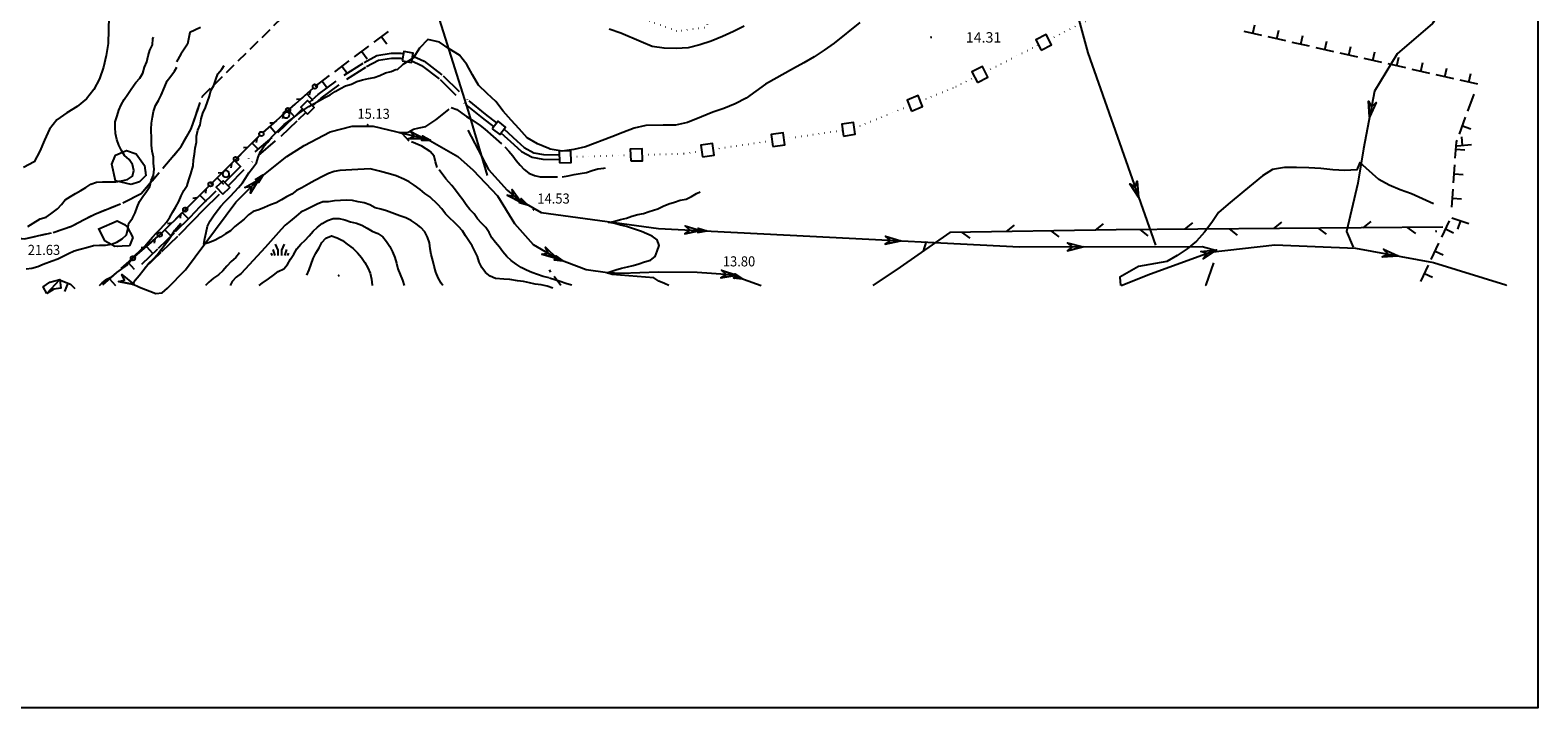
# Model space of a CAD drawing. Extents: x 1554472 to 1556382, y 4520689 to 4522134.
# Drawn here: x 1555875 to 1556382, y 4520689 to 4520917 of the extents above; entities that cross this region are included whole.
import ezdxf

# ---------------------------------------------------------------- set-up
doc = ezdxf.new("R2010")
doc.units = 0
doc.header["$LTSCALE"] = 15
doc.header["$MEASUREMENT"] = 0
for name, pattern in [('DASHDOT', [1, 0.5, -0.25, 0, -0.25]), ('DIVIDE', [1.25, 0.5, -0.25, 0, -0.25, 0, -0.25]), ('DOT2', [0.125, 0, -0.125]), ('HIDDEN', [0.375, 0.25, -0.125])]:
    doc.linetypes.add(name, pattern=pattern)
for name, color, linetype in [('ACQUEDOTT11', 7, 'CONTINUOUS'), ('ALBERO', 7, 'CONTINUOUS'), ('CANAL_IRRG', 7, 'CONTINUOUS'), ('CURVA_DIRETT', 7, 'CONTINUOUS'), ('CURVA_INTERM', 7, 'CONTINUOUS'), ('DIAGONALI17', 7, 'CONTINUOUS'), ('ERBA', 7, 'CONTINUOUS'), ('FIUME', 7, 'CONTINUOUS'), ('MURO_A_SECCO', 7, 'CONTINUOUS'), ('PUNTO_QUOTA', 7, 'CONTINUOUS'), ('QUOTA', 7, 'CONTINUOUS'), ('RETE_METALL', 7, 'CONTINUOUS'), ('ROCCIA', 7, 'CONTINUOUS'), ('SENTIERO', 7, 'CONTINUOUS'), ('TETTOIA', 7, 'CONTINUOUS'), ('ZONA-CORNICE', 2, 'CONTINUOUS')]:
    doc.layers.add(name, color=color, linetype=linetype)
doc.styles.add('COMPLEX', font='COMPLEX', dxfattribs={"height": 0.2})
doc.styles.add('ROMANT', font='ROMANT')

# ---------------------------------------------------------------- blocks, each defined once
blk = doc.blocks.new('PUNTO')
at = {"layer": 'PUNTO_QUOTA', "color": 2, "linetype": 'CONTINUOUS'}
blk.add_lwpolyline([(-0.06, -0.06), (0.06, -0.06), (0.06, 0.06), (-0.06, 0.06)], close=True, dxfattribs=at)
at = {"layer": 'PUNTO_QUOTA', "color": 1, "linetype": 'CONTINUOUS'}
blk.add_lwpolyline([(0, 0), (0, 0)], dxfattribs=at)
at = {"layer": 'PUNTO_QUOTA', "color": 2, "linetype": 'CONTINUOUS'}
blk.add_lwpolyline([(0, 0), (0, 0)], dxfattribs=at)
blk.add_lwpolyline([(0, 0), (0, 0)], dxfattribs=at)
blk = doc.blocks.new('ALBERO')
at = {"layer": 'ALBERO', "color": 3, "linetype": 'CONTINUOUS'}
blk.add_lwpolyline([(1.06, 0.53), (0.8, 0.89), (0.44, 1.13), (0, 1.19), (-0.42, 1.09), (-0.78, 0.85), (-1.02, 0.47), (-1.08, 0.05), (-0.98, -0.39), (-0.74, -0.75), (-0.36, -0.97), (0.06, -1.05), (0.5, -0.95), (0.86, -0.69), (1.08, -0.33), (1.16, 0.11)], close=True, dxfattribs=at)
blk = doc.blocks.new('ERBA')
at = {"layer": 'ERBA', "color": 3, "linetype": 'CONTINUOUS'}
for p, q in [((-2.46, -0.02), (-2.98, 0.78)), ((-1.56, 0.02), (-2.26, 2.04)), ((1.6, 0.02), (2.3, 2.04)), ((2.5, -0.02), (3.02, 0.78))]:
    blk.add_line(p, q, dxfattribs=at)
for points in [[(-0.58, -0.02), (-0.58, 1.72), (-1.48, 3.82)], [(0.62, -0.02), (0.62, 1.72), (1.52, 3.82)]]:
    blk.add_lwpolyline(points, dxfattribs=at)

msp = doc.modelspace()

# ---------------------------------------------------------------- linework, layer by layer
at = {"layer": 'ACQUEDOTT11', "color": 5, "linetype": 'DOT2'}
for p, q in [((1556217.53, 4520913.85), (1556235.39, 4520922.86)), ((1556196.1, 4520903.05), (1556213.96, 4520912.05)), ((1556152.04, 4520884.08), (1556170.55, 4520891.65)), ((1556128.32, 4520880.49), (1556148.11, 4520883.41)), ((1556104.58, 4520876.99), (1556124.36, 4520879.91)), ((1556056.7, 4520874.47), (1556076.69, 4520875.03))]:
    msp.add_line(p, q, dxfattribs=at)
at = {"layer": 'ACQUEDOTT11', "color": 5, "linetype": 'CONTINUOUS'}
for points in [[(1556214.86, 4520910.27), (1556218.43, 4520912.07), (1556216.63, 4520915.64), (1556213.06, 4520913.84)], [(1555999.84, 4520906.78), (1556002.98, 4520906.16), (1556003.59, 4520909.3), (1556000.45, 4520909.92)], [(1556193.43, 4520899.46), (1556197, 4520901.26), (1556195.2, 4520904.83), (1556191.63, 4520903.03)], [(1556171.31, 4520889.8), (1556175.01, 4520891.31), (1556173.5, 4520895.02), (1556169.79, 4520893.5)], [(1555967.96, 4520888.83), (1555970.25, 4520891.07), (1555968.01, 4520893.35), (1555965.73, 4520891.12)], [(1556030.18, 4520883.87), (1556032.7, 4520881.9), (1556034.67, 4520884.43), (1556032.15, 4520886.39)], [(1556148.4, 4520881.43), (1556152.35, 4520882.01), (1556151.77, 4520885.97), (1556147.81, 4520885.39)], [(1556100.91, 4520874.43), (1556104.87, 4520875.01), (1556104.28, 4520878.97), (1556100.33, 4520878.39)], [(1556124.65, 4520877.93), (1556128.61, 4520878.51), (1556128.03, 4520882.47), (1556124.07, 4520881.89)], [(1556052.76, 4520872.36), (1556056.75, 4520872.47), (1556056.64, 4520876.47), (1556052.64, 4520876.36)], [(1556076.75, 4520873.03), (1556080.74, 4520873.14), (1556080.63, 4520877.14), (1556076.63, 4520877.03)], [(1555939.51, 4520861.89), (1555941.81, 4520864.12), (1555939.57, 4520866.41), (1555937.28, 4520864.18)]]:
    msp.add_lwpolyline(points, close=True, dxfattribs=at)
at = {"layer": 'ACQUEDOTT11', "color": 5, "linetype": 'DIVIDE'}
for points in [[(1555968.62, 4520892.77), (1555971.59, 4520895.45), (1555980.36, 4520901.93), (1555987, 4520906.15), (1555991.34, 4520908.52), (1555996.1, 4520909.28), (1555999.53, 4520909.28), (1556000.3, 4520909.14)], [(1555969.7, 4520891.59), (1555972.61, 4520894.21), (1555981.26, 4520900.61), (1555987.82, 4520904.77), (1555991.86, 4520906.98), (1555996.22, 4520907.68), (1555999.39, 4520907.68), (1556000, 4520907.56)], [(1556002.9, 4520906.89), (1556006.38, 4520905.2), (1556012.6, 4520900.45), (1556021.19, 4520892.04), (1556026.8, 4520887.52), (1556030.67, 4520884.5)], [(1556003.6, 4520908.33), (1556007.22, 4520906.56), (1556013.64, 4520901.67), (1556022.25, 4520893.24), (1556027.8, 4520888.78), (1556031.65, 4520885.76)], [(1555940.12, 4520865.83), (1555940.26, 4520865.97), (1555950.39, 4520876.1), (1555958.01, 4520882.57), (1555963.8, 4520888.12), (1555966.29, 4520890.54)], [(1555941.4, 4520864.83), (1555951.47, 4520874.92), (1555959.09, 4520881.39), (1555964.92, 4520886.96), (1555967.41, 4520889.4)], [(1556034.17, 4520883.69), (1556038.49, 4520879.79), (1556040.95, 4520877.52), (1556044.11, 4520875.83), (1556047.37, 4520875.25), (1556052.71, 4520875.16)], [(1556033.09, 4520882.51), (1556037.41, 4520878.61), (1556040.01, 4520876.2), (1556043.57, 4520874.29), (1556047.21, 4520873.65), (1556052.69, 4520873.56)], [(1555912.24, 4520838.3), (1555917.8, 4520843.68), (1555923.58, 4520849.27), (1555928.46, 4520854.19), (1555931.82, 4520857.75), (1555937.84, 4520863.6)], [(1555913.36, 4520837.16), (1555918.92, 4520842.54), (1555924.7, 4520848.13), (1555929.62, 4520853.07), (1555932.96, 4520856.63), (1555938.96, 4520862.46)]]:
    msp.add_lwpolyline(points, dxfattribs=at)
at = {"layer": 'ACQUEDOTT11', "color": 5, "linetype": 'DOT2'}
for points in [[(1556174.25, 4520893.17), (1556186.17, 4520898.04), (1556192.53, 4520901.25)], [(1556080.69, 4520875.14), (1556094.67, 4520875.53), (1556100.62, 4520876.41)]]:
    msp.add_lwpolyline(points, dxfattribs=at)
at = {"layer": 'CANAL_IRRG', "color": 5, "linetype": 'CONTINUOUS'}
msp.add_lwpolyline([(1556270.26, 4520831.2), (1556270.39, 4520831.35), (1556273.02, 4520838.78)], dxfattribs=at)
at = {"layer": 'CURVA_DIRETT', "color": 50, "linetype": 'CONTINUOUS'}
for points in [[(1555932.01, 4520917.9), (1555928.36, 4520916.25), (1555927.61, 4520912.29), (1555925.37, 4520908.94), (1555923.84, 4520906.4)], [(1556114.99, 4520918.43), (1556111.39, 4520916.61), (1556107.64, 4520914.93), (1556103.86, 4520913.39), (1556099.98, 4520912.06), (1556096.05, 4520911.13), (1556092.04, 4520910.83), (1556087.98, 4520910.97), (1556083.98, 4520911.53), (1556080.32, 4520913.15), (1556073.39, 4520916.09), (1556069.5, 4520917.36)], [(1555873.25, 4520836.77), (1555875.25, 4520836.98), (1555877.18, 4520837.49), (1555879.07, 4520838.28), (1555882, 4520839.46), (1555883.92, 4520840.09), (1555885.75, 4520840.98), (1555887.54, 4520841.9), (1555889.48, 4520842.85), (1555891.44, 4520843.32), (1555894.02, 4520844), (1555895.94, 4520844.63), (1555897.96, 4520844.7), (1555899.96, 4520844.72), (1555901.96, 4520845.02), (1555903.86, 4520845.72), (1555905.55, 4520846.8), (1555907.03, 4520848.19), (1555907.55, 4520850.14), (1555907.88, 4520852.14), (1555909.08, 4520853.77), (1555909.98, 4520855.6), (1555910.61, 4520857.52), (1555911.43, 4520859.37), (1555912.57, 4520861.05), (1555913.77, 4520862.78), (1555914.92, 4520864.47), (1555915.42, 4520866.42), (1555916.11, 4520868.31), (1555916.36, 4520870.31), (1555916.15, 4520872.31), (1555916.14, 4520874.32), (1555915.75, 4520876.32), (1555915.46, 4520878.31), (1555915.46, 4520880.33), (1555915.4, 4520883.76), (1555915.45, 4520885.76), (1555915.8, 4520887.76), (1555916.2, 4520889.73), (1555916.8, 4520891.67), (1555917.88, 4520893.38), (1555918.69, 4520895.23), (1555919.91, 4520898.14), (1555920.73, 4520899.98), (1555921.93, 4520901.6), (1555923.17, 4520903.2), (1555924, 4520904.55)], [(1555873.25, 4520836.77), (1555875.25, 4520836.98), (1555877.18, 4520837.49), (1555879.07, 4520838.28), (1555882, 4520839.46), (1555883.92, 4520840.09), (1555885.75, 4520840.98), (1555887.54, 4520841.9), (1555889.48, 4520842.85), (1555891.44, 4520843.32), (1555894.02, 4520844), (1555895.94, 4520844.63), (1555897.96, 4520844.7), (1555899.96, 4520844.72), (1555901.96, 4520845.02), (1555903.86, 4520845.72), (1555905.55, 4520846.8), (1555907.03, 4520848.19), (1555907.55, 4520850.14), (1555907.88, 4520852.14), (1555909.08, 4520853.77), (1555909.98, 4520855.6), (1555910.61, 4520857.52), (1555911.43, 4520859.37), (1555912.57, 4520861.05), (1555913.77, 4520862.78), (1555914.92, 4520864.47), (1555915.42, 4520866.42), (1555916.11, 4520868.31), (1555916.36, 4520870.31), (1555916.15, 4520872.31), (1555916.14, 4520874.32), (1555915.75, 4520876.32), (1555915.46, 4520878.31), (1555915.46, 4520880.33), (1555915.4, 4520883.76), (1555915.45, 4520885.76), (1555915.8, 4520887.76), (1555916.2, 4520889.73), (1555916.8, 4520891.67), (1555917.88, 4520893.38), (1555918.69, 4520895.23), (1555919.91, 4520898.14), (1555920.73, 4520899.98), (1555921.93, 4520901.6), (1555923.17, 4520903.2), (1555924, 4520904.55)], [(1555951.66, 4520831.2), (1555952.75, 4520831.97), (1555954.82, 4520833.37), (1555956.58, 4520834.61), (1555958.14, 4520835.88), (1555959.97, 4520836.71), (1555961.3, 4520838.24), (1555962.25, 4520840.04), (1555963.34, 4520841.72), (1555964.36, 4520843.48), (1555965.71, 4520845.02), (1555967.18, 4520846.39), (1555968.57, 4520847.9), (1555969.87, 4520849.44), (1555971.36, 4520850.78), (1555972.93, 4520852.05), (1555974.7, 4520853), (1555976.61, 4520853.7), (1555978.61, 4520853.69), (1555980.58, 4520853.22), (1555982.46, 4520852.54), (1555984.43, 4520852.09), (1555986.32, 4520851.41), (1555988.07, 4520850.43), (1555989.8, 4520849.39), (1555991.66, 4520848.59), (1555993.38, 4520847.55), (1555994.59, 4520845.94), (1555995.7, 4520844.26), (1555996.61, 4520842.47), (1555997.38, 4520840.6), (1555997.97, 4520838.68), (1555998.43, 4520836.73), (1555999.19, 4520834.85), (1555999.92, 4520832.93)], [(1555951.66, 4520831.2), (1555952.75, 4520831.97), (1555954.82, 4520833.37), (1555956.58, 4520834.61), (1555958.14, 4520835.88), (1555959.97, 4520836.71), (1555961.3, 4520838.24), (1555962.25, 4520840.04), (1555963.34, 4520841.72), (1555964.36, 4520843.48), (1555965.71, 4520845.02), (1555967.18, 4520846.39), (1555968.57, 4520847.9), (1555969.87, 4520849.44), (1555971.36, 4520850.78), (1555972.93, 4520852.05), (1555974.7, 4520853), (1555976.61, 4520853.7), (1555978.61, 4520853.69), (1555980.58, 4520853.22), (1555982.46, 4520852.54), (1555984.43, 4520852.09), (1555986.32, 4520851.41), (1555988.07, 4520850.43), (1555989.8, 4520849.39), (1555991.66, 4520848.59), (1555993.38, 4520847.55), (1555994.59, 4520845.94), (1555995.7, 4520844.26), (1555996.61, 4520842.47), (1555997.38, 4520840.6), (1555997.97, 4520838.68), (1555998.43, 4520836.73), (1555999.19, 4520834.85), (1555999.92, 4520832.93)], [(1555999.92, 4520832.93), (1556000.55, 4520831.2)]]:
    msp.add_lwpolyline(points, dxfattribs=at)
at = {"layer": 'CURVA_INTERM', "color": 1, "linetype": 'CONTINUOUS'}
for points in [[(1555901.16, 4520921.63), (1555900.88, 4520912.55)], [(1556153.92, 4520919.65), (1556145.25, 4520912.7), (1556141.93, 4520910.34), (1556138.52, 4520908.05), (1556135.05, 4520906), (1556131.5, 4520904.1), (1556122.17, 4520898.86), (1556118.91, 4520896.5), (1556115.57, 4520894.2), (1556111.95, 4520892.24), (1556108.16, 4520890.74), (1556104.38, 4520889.46), (1556100.59, 4520887.88), (1556095.84, 4520885.99), (1556091.84, 4520885.11), (1556087.73, 4520885.1), (1556081.91, 4520884.97), (1556077.98, 4520884.02), (1556074.15, 4520882.63), (1556070.43, 4520881.14), (1556061.55, 4520877.76), (1556057.6, 4520876.93), (1556053.64, 4520876.39), (1556049.68, 4520877.06), (1556049.18, 4520877.29)], [(1555873.89, 4520851), (1555875.61, 4520852.08), (1555878.06, 4520853.56), (1555879.98, 4520854.14), (1555881.63, 4520855.3), (1555883.82, 4520856.91), (1555885.21, 4520858.37), (1555886.45, 4520859.95), (1555888.16, 4520861.06), (1555889.89, 4520862.09), (1555891.66, 4520863.06), (1555893.34, 4520864.15), (1555895.05, 4520865.21), (1555896.95, 4520865.88), (1555898.98, 4520866.04), (1555901.01, 4520866.03), (1555903.43, 4520866.06), (1555905.43, 4520866.34), (1555907.39, 4520866.82), (1555909.11, 4520867.88), (1555909.5, 4520869.85), (1555909.04, 4520871.81), (1555907.93, 4520873.52), (1555906.41, 4520874.83), (1555905.36, 4520876.57), (1555904.48, 4520878.39), (1555903.76, 4520880.29), (1555903.34, 4520882.25), (1555903.28, 4520884.25), (1555903.28, 4520886.25), (1555903.92, 4520888.17), (1555904.44, 4520890.12), (1555905.24, 4520891.96), (1555906.29, 4520893.67), (1555907.46, 4520895.51), (1555908.59, 4520897.17), (1555910.17, 4520899.4), (1555911.5, 4520900.9), (1555912.52, 4520902.63), (1555913.11, 4520904.55), (1555913.91, 4520906.41), (1555914.38, 4520908.36), (1555914.93, 4520910.31), (1555915.77, 4520912.13), (1555915.98, 4520914.13), (1555916.1, 4520914.72)], [(1556049.18, 4520877.29), (1556045.43, 4520878.8), (1556041.91, 4520880.8), (1556039.27, 4520883.81), (1556036.48, 4520886.76), (1556033.89, 4520889.83), (1556031.39, 4520893), (1556028.45, 4520895.73), (1556025.56, 4520898.51), (1556023.52, 4520901.97), (1556021.63, 4520905.54), (1556019.13, 4520908.68), (1556015.7, 4520910.74), (1556012.39, 4520913.05), (1556008.48, 4520913.9), (1556005.72, 4520911), (1556003.51, 4520907.64), (1556000.11, 4520905.5), (1555998.07, 4520903.54)], [(1555900.88, 4520912.55), (1555900.2, 4520908.53), (1555899.33, 4520904.56), (1555898.01, 4520900.71), (1555896.09, 4520897.11), (1555893.57, 4520893.96), (1555890.43, 4520891.37), (1555886.95, 4520889.21), (1555883.66, 4520886.88), (1555881.13, 4520883.71), (1555879.47, 4520880.06), (1555877.93, 4520876.29), (1555875.93, 4520872.75), (1555872.39, 4520870.85)], [(1555898.03, 4520831.2), (1555898.88, 4520831.99), (1555900.43, 4520833.28), (1555902.22, 4520834.21), (1555903.79, 4520835.49), (1555905.42, 4520836.68), (1555907.09, 4520837.82), (1555908.36, 4520839.41), (1555910.05, 4520841.45), (1555911.57, 4520842.82), (1555913.18, 4520844.33), (1555914.51, 4520845.83), (1555915.81, 4520847.35), (1555917.21, 4520848.81), (1555918.57, 4520850.3), (1555920.51, 4520852.49), (1555921.67, 4520854.16), (1555922.7, 4520855.88), (1555923.7, 4520857.66), (1555924.71, 4520859.4), (1555925.45, 4520861.29), (1555926.32, 4520863.1), (1555927.43, 4520864.76), (1555928.07, 4520866.68), (1555928.71, 4520868.76), (1555929.48, 4520871.4), (1555929.58, 4520873.41), (1555930, 4520875.38), (1555930.18, 4520877.38), (1555930.59, 4520879.35), (1555930.64, 4520881.38), (1555931.06, 4520883.37), (1555931.81, 4520885.22), (1555932.22, 4520887.22), (1555932.75, 4520889.17), (1555933.64, 4520890.98), (1555934.36, 4520892.88), (1555934.96, 4520894.8), (1555935.4, 4520896.77), (1555936.46, 4520898.47), (1555937.11, 4520900.4), (1555937.83, 4520902.41), (1555939.14, 4520903.98), (1555939.93, 4520905.16)], [(1555971.98, 4520893.4), (1555973.82, 4520894.43), (1555975.6, 4520895.34), (1555977.27, 4520896.43), (1555979.04, 4520897.41), (1555980.82, 4520898.36), (1555982.78, 4520898.84), (1555984.58, 4520899.73), (1555986.49, 4520900.36), (1555988.46, 4520900.84), (1555990.45, 4520901.15), (1555992.36, 4520901.84), (1555994.18, 4520902.72), (1555996.14, 4520903.17), (1555997.98, 4520903.98)], [(1555971.98, 4520893.4), (1555973.82, 4520894.43), (1555975.6, 4520895.34), (1555977.27, 4520896.43), (1555979.04, 4520897.41), (1555980.82, 4520898.36), (1555982.78, 4520898.84), (1555984.58, 4520899.73), (1555986.49, 4520900.36), (1555988.46, 4520900.84), (1555990.45, 4520901.15), (1555992.36, 4520901.84), (1555994.18, 4520902.72), (1555996.14, 4520903.17), (1555997.98, 4520903.98)], [(1556050.59, 4520830.29), (1556048.65, 4520830.91), (1556046.65, 4520831.32), (1556044.66, 4520831.6), (1556042.68, 4520831.99), (1556040.73, 4520832.52), (1556038.71, 4520832.77), (1556036.04, 4520833.15), (1556034.02, 4520833.29), (1556031.31, 4520833.53), (1556029.41, 4520834.23), (1556027.89, 4520835.54), (1556026.7, 4520837.17), (1556025.77, 4520838.94), (1556025.16, 4520840.87), (1556024.32, 4520842.71), (1556023.42, 4520844.5), (1556022.25, 4520846.13), (1556021.16, 4520847.83), (1556020.14, 4520849.55), (1556018.77, 4520851.01), (1556017.36, 4520852.44), (1556015.84, 4520853.83), (1556014.43, 4520855.29), (1556013.22, 4520856.91), (1556011.8, 4520858.34), (1556009.11, 4520860.92), (1556007.5, 4520862.14), (1556005.91, 4520863.4), (1556003.89, 4520864.94), (1556002.16, 4520866.01), (1556000.36, 4520866.89), (1555997.84, 4520868.05), (1555995.89, 4520868.62), (1555992.24, 4520869.6), (1555989.08, 4520870.39), (1555987.06, 4520870.28), (1555984.95, 4520870.2), (1555982.93, 4520870.02), (1555980.89, 4520869.99), (1555978.88, 4520869.88), (1555976.91, 4520869.48), (1555975.01, 4520868.83), (1555973.25, 4520867.88), (1555970.5, 4520866.46), (1555968.41, 4520865.34), (1555966.09, 4520864.03), (1555964.32, 4520863.09), (1555962.73, 4520861.86), (1555960.93, 4520860.96), (1555959.2, 4520859.93), (1555957.41, 4520859.01), (1555955.55, 4520858.25), (1555953.55, 4520857.38), (1555951.65, 4520856.6), (1555949.73, 4520856.04), (1555948.09, 4520854.89), (1555946.66, 4520853.45), (1555945.05, 4520852.24), (1555943.51, 4520850.95), (1555942.05, 4520849.57), (1555940.33, 4520848.55), (1555938.68, 4520847.37), (1555936.89, 4520846.43), (1555935.05, 4520845.65), (1555933.14, 4520845.01), (1555933.48, 4520846.99), (1555933.87, 4520849), (1555934.31, 4520851.07), (1555935.25, 4520852.87), (1555936.36, 4520854.6), (1555937.55, 4520856.23), (1555938.81, 4520857.8), (1555940.18, 4520859.27), (1555942.08, 4520861.25), (1555944.75, 4520864.12), (1555946.05, 4520865.64), (1555947.16, 4520867.3), (1555948.25, 4520869.01), (1555949.47, 4520870.6), (1555950.84, 4520872.43), (1555951.36, 4520874.37), (1555952.2, 4520876.22), (1555953.28, 4520877.93), (1555954.64, 4520879.41), (1555955.91, 4520881.02), (1555957.3, 4520882.49), (1555958.73, 4520883.92), (1555960.17, 4520885.31), (1555961.79, 4520886.55), (1555963.52, 4520887.83), (1555965.14, 4520889.08), (1555966.77, 4520890.27), (1555968.45, 4520891.39), (1555970.22, 4520892.38), (1555971.98, 4520893.4)], [(1556050.59, 4520830.29), (1556048.65, 4520830.91), (1556046.65, 4520831.32), (1556044.66, 4520831.6), (1556042.68, 4520831.99), (1556040.73, 4520832.52), (1556038.71, 4520832.77), (1556036.04, 4520833.15), (1556034.02, 4520833.29), (1556031.31, 4520833.53), (1556029.41, 4520834.23), (1556027.89, 4520835.54), (1556026.7, 4520837.17), (1556025.77, 4520838.94), (1556025.16, 4520840.87), (1556024.32, 4520842.71), (1556023.42, 4520844.5), (1556022.25, 4520846.13), (1556021.16, 4520847.83), (1556020.14, 4520849.55), (1556018.77, 4520851.01), (1556017.36, 4520852.44), (1556015.84, 4520853.83), (1556014.43, 4520855.29), (1556013.22, 4520856.91), (1556011.8, 4520858.34), (1556009.11, 4520860.92), (1556007.5, 4520862.14), (1556005.91, 4520863.4), (1556003.89, 4520864.94), (1556002.16, 4520866.01), (1556000.36, 4520866.89), (1555997.84, 4520868.05), (1555995.89, 4520868.62), (1555992.24, 4520869.6), (1555989.08, 4520870.39), (1555987.06, 4520870.28), (1555984.95, 4520870.2), (1555982.93, 4520870.02), (1555980.89, 4520869.99), (1555978.88, 4520869.88), (1555976.91, 4520869.48), (1555975.01, 4520868.83), (1555973.25, 4520867.88), (1555970.5, 4520866.46), (1555968.41, 4520865.34), (1555966.09, 4520864.03), (1555964.32, 4520863.09), (1555962.73, 4520861.86), (1555960.93, 4520860.96), (1555959.2, 4520859.93), (1555957.41, 4520859.01), (1555955.55, 4520858.25), (1555953.55, 4520857.38), (1555951.65, 4520856.6), (1555949.73, 4520856.04), (1555948.09, 4520854.89), (1555946.66, 4520853.45), (1555945.05, 4520852.24), (1555943.51, 4520850.95), (1555942.05, 4520849.57), (1555940.33, 4520848.55), (1555938.68, 4520847.37), (1555936.89, 4520846.43), (1555935.05, 4520845.65), (1555933.14, 4520845.01), (1555933.48, 4520846.99), (1555933.87, 4520849), (1555934.31, 4520851.07), (1555935.25, 4520852.87), (1555936.36, 4520854.6), (1555937.55, 4520856.23), (1555938.81, 4520857.8), (1555940.18, 4520859.27), (1555942.08, 4520861.25), (1555944.75, 4520864.12), (1555946.05, 4520865.64), (1555947.16, 4520867.3), (1555948.25, 4520869.01), (1555949.47, 4520870.6), (1555950.84, 4520872.43), (1555951.36, 4520874.37), (1555952.2, 4520876.22), (1555953.28, 4520877.93), (1555954.64, 4520879.41), (1555955.91, 4520881.02), (1555957.3, 4520882.49), (1555958.73, 4520883.92), (1555960.17, 4520885.31), (1555961.79, 4520886.55), (1555963.52, 4520887.83), (1555965.14, 4520889.08), (1555966.56, 4520890.12)], [(1555969.53, 4520891.99), (1555970.22, 4520892.38), (1555971.98, 4520893.4)], [(1556346.99, 4520858.58), (1556343.25, 4520860.35), (1556339.55, 4520861.95), (1556335.77, 4520863.32), (1556332.07, 4520864.88), (1556328.52, 4520866.83), (1556322.21, 4520872.53), (1556321.2, 4520870.06), (1556317.17, 4520869.82), (1556313.11, 4520870.08), (1556309, 4520870.49), (1556304.98, 4520870.73), (1556300.84, 4520870.84), (1556296.81, 4520870.81), (1556292.8, 4520870.14), (1556289.35, 4520868.08), (1556286.27, 4520865.41), (1556283.09, 4520862.87), (1556277.84, 4520858.52), (1556274.6, 4520855.72), (1556272.3, 4520852.38), (1556269.92, 4520849.05), (1556267.18, 4520846.03), (1556264.09, 4520843.43), (1556260.73, 4520841.19), (1556257.18, 4520839.18), (1556247.69, 4520837.51), (1556241.39, 4520833.99), (1556241.62, 4520831.2)], [(1556013.52, 4520831.2), (1556012.99, 4520831.93), (1556011.99, 4520833.76), (1556011.18, 4520835.66), (1556010.58, 4520837.62), (1556010.14, 4520839.59), (1556009.58, 4520841.52), (1556009.25, 4520843.49), (1556009, 4520845.47), (1556008.42, 4520847.42), (1556007.47, 4520849.19), (1556006.11, 4520850.66), (1556004.52, 4520851.89), (1556002.88, 4520853.05), (1556001.04, 4520853.91), (1555999.1, 4520854.59), (1555994.62, 4520856.24), (1555992.7, 4520856.8), (1555990.75, 4520857.33), (1555988.94, 4520858.26), (1555987.02, 4520858.92), (1555985.04, 4520859.34), (1555983.09, 4520859.79), (1555981.09, 4520859.82), (1555979.09, 4520859.79), (1555977.08, 4520859.61), (1555975.09, 4520859.34), (1555973.09, 4520859.27), (1555971.18, 4520858.54), (1555969.41, 4520857.61), (1555967.61, 4520856.74), (1555965.7, 4520855.77), (1555964.17, 4520854.47), (1555962.14, 4520852.81), (1555960.5, 4520851.42), (1555959.11, 4520849.93), (1555953.75, 4520843.98), (1555948.3, 4520838.05), (1555945.61, 4520835.23), (1555944, 4520833.96), (1555942.68, 4520832.45), (1555941.93, 4520831.2)], [(1556089.58, 4520831.2), (1556088.14, 4520831.79), (1556086.23, 4520832.62), (1556084.56, 4520833.73), (1556070.54, 4520834.84), (1556068.78, 4520835.43), (1556071.71, 4520836.47), (1556073.66, 4520837.03), (1556075.64, 4520837.37), (1556077.59, 4520837.84), (1556079.53, 4520838.44), (1556081.44, 4520839.09), (1556083.37, 4520839.65), (1556084.97, 4520840.85), (1556085.72, 4520842.71), (1556086.35, 4520844.61), (1556085.7, 4520846.52), (1556084.04, 4520847.69), (1556082.18, 4520848.5), (1556080.34, 4520849.35), (1556078.43, 4520849.97), (1556075.3, 4520850.94), (1556073.36, 4520851.47), (1556071.39, 4520851.96), (1556069.42, 4520852.35), (1556071.38, 4520852.78), (1556073.32, 4520853.33), (1556075.3, 4520853.81), (1556077.19, 4520854.46), (1556079.11, 4520855.04), (1556081.09, 4520855.41), (1556083, 4520856.01), (1556085.91, 4520856.99), (1556087.74, 4520857.83), (1556089.62, 4520858.59), (1556091.55, 4520859.14), (1556093.44, 4520859.83), (1556095.4, 4520860.24), (1556097.23, 4520861.05), (1556098.91, 4520862.14), (1556100.18, 4520862.68)], [(1555967.76, 4520834.62), (1555968.59, 4520836.44), (1555969.23, 4520838.35), (1555969.93, 4520840.25), (1555970.84, 4520842.04), (1555971.87, 4520843.79), (1555972.78, 4520845.59), (1555974.14, 4520847.1), (1555976.01, 4520847.84), (1555977.93, 4520847.21), (1555979.73, 4520846.29), (1555981.36, 4520845.1), (1555983.39, 4520843.55), (1555984.83, 4520842.11), (1555986.11, 4520840.54), (1555987.27, 4520838.88), (1555988.27, 4520837.11), (1555989.03, 4520835.26), (1555989.49, 4520833.3), (1555989.73, 4520831.31), (1555989.74, 4520831.2)]]:
    msp.add_lwpolyline(points, dxfattribs=at)
at = {"layer": 'DIAGONALI17', "color": 4, "linetype": 'CONTINUOUS'}
msp.add_line((1555880.24, 4520828.42), (1555884.59, 4520833.14), dxfattribs=at)
at = {"layer": 'ERBA', "color": 1, "linetype": 'HIDDEN'}
for points in [[(1556056.92, 4520831.2), (1556056.84, 4520831.22), (1556054.89, 4520831.79), (1556053, 4520832.46), (1556049.28, 4520833.7), (1556047.33, 4520834.21), (1556045.38, 4520834.81), (1556043.49, 4520835.55), (1556041.65, 4520836.35), (1556039.84, 4520837.23), (1556038.18, 4520838.34), (1556036.58, 4520839.6), (1556035.06, 4520840.93), (1556033.71, 4520842.42), (1556032.57, 4520844.06), (1556031.25, 4520845.57), (1556029.98, 4520847.19), (1556029.07, 4520848.99), (1556027.95, 4520850.65), (1556026.57, 4520852.11), (1556025.23, 4520853.6), (1556024.04, 4520855.23), (1556022.63, 4520856.71), (1556021.34, 4520858.28), (1556020.22, 4520859.95), (1556019.04, 4520861.57), (1556017.8, 4520863.17), (1556016.53, 4520864.75), (1556014.59, 4520867.08), (1556011.61, 4520870.8), (1556011.02, 4520872.71), (1556010.57, 4520874.67), (1556009.3, 4520876.22), (1556006.45, 4520877.99), (1556002.24, 4520879.74), (1555999.9, 4520882.2), (1555998.85, 4520882.67), (1556001.91, 4520882.72), (1556003.61, 4520883.79), (1556005.61, 4520884.19), (1556007.78, 4520884.67), (1556009.5, 4520885.74), (1556011.17, 4520886.85), (1556012.7, 4520888.14), (1556016.36, 4520891.08), (1556018.25, 4520890.37), (1556019.89, 4520889.16), (1556021.53, 4520888.02), (1556023.25, 4520886.92), (1556026.11, 4520885.01), (1556027.68, 4520883.72), (1556030.5, 4520881.32), (1556034.44, 4520877.85), (1556035.8, 4520876.37), (1556037.07, 4520874.82), (1556038.23, 4520873.18), (1556039.51, 4520871.64), (1556040.9, 4520870.18), (1556042.52, 4520868.99), (1556044.34, 4520868.14), (1556046.32, 4520867.73), (1556048.32, 4520867.71), (1556053.75, 4520867.73), (1556055.73, 4520868.01), (1556057.7, 4520868.47), (1556059.7, 4520868.79), (1556061.84, 4520869.16), (1556063.74, 4520869.86), (1556065.68, 4520870.36), (1556067.67, 4520870.67), (1556068.32, 4520870.69)], [(1555909.58, 4520831.2), (1555909.36, 4520831.57), (1555910, 4520832.93), (1555911.28, 4520834.5), (1555912.52, 4520836.12), (1555914.55, 4520838.67), (1555916.07, 4520840.04), (1555917.47, 4520841.54), (1555918.59, 4520843.2), (1555919.87, 4520844.76), (1555921.09, 4520846.34), (1555922.2, 4520848.02), (1555923.37, 4520849.75), (1555924.63, 4520851.35), (1555925.37, 4520852.07)], [(1555945.13, 4520842.15), (1555943.82, 4520840.59), (1555942.3, 4520839.18), (1555940.87, 4520837.64), (1555939.5, 4520836.07), (1555937.98, 4520834.76), (1555936.3, 4520833.63), (1555934.72, 4520832.32), (1555933.63, 4520831.2)]]:
    msp.add_lwpolyline(points, dxfattribs=at)
at = {"layer": 'FIUME', "color": 5, "linetype": 'CONTINUOUS'}
for points in [[(1555816.82, 4521158.94), (1555825.14, 4521140.54), (1555833.25, 4521130), (1555840.59, 4521124.96), (1555852.12, 4521125.89), (1555864.06, 4521124.01), (1555869.29, 4521111.71), (1555873.32, 4521097.03), (1555879.55, 4521088.48), (1555889.34, 4521087.47), (1555901.8, 4521089.3), (1555919.58, 4521081.03), (1555927.32, 4521066.13), (1555939.73, 4521057.21), (1555954.3, 4521047.84), (1555966.14, 4521037.79), (1555988.13, 4520982.35), (1556004.52, 4520945.45), (1556022.09, 4520889.77), (1556028.48, 4520868.12)], [(1556112.93, 4521157.44), (1556148.73, 4521110.62), (1556160.32, 4521093.36), (1556171.82, 4521078.49), (1556194.66, 4521061.75), (1556204.64, 4521048.36), (1556212.25, 4521023.82), (1556225.77, 4520963.65), (1556224.77, 4520947.19), (1556224.13, 4520933.41), (1556230.61, 4520909.45), (1556253.39, 4520844.71)], [(1556382.08, 4521057.09), (1556376.03, 4521045.48), (1556376.82, 4521031.24), (1556377.78, 4521027.64), (1556380.61, 4521007.32), (1556377.55, 4520990.46), (1556369.16, 4520974.31), (1556361.14, 4520954.33), (1556352.76, 4520929.14), (1556346.67, 4520919.3), (1556334.77, 4520909.13), (1556327.05, 4520896.47), (1556323.44, 4520877.13), (1556321.54, 4520865.56), (1556317.67, 4520849.35), (1556319.94, 4520844.06)], [(1556325.09, 4520893.13), (1556325.44, 4520887.77), (1556325.09, 4520893.13), (1556326.05, 4520891.22), (1556327.66, 4520892.66), (1556325.44, 4520887.77)], [(1555909.04, 4520831.74), (1555911.4, 4520830.62), (1555916.9, 4520828.4), (1555919.12, 4520828.7), (1555920.89, 4520830.21), (1555926.89, 4520836.38), (1555943.83, 4520859.23), (1555952.17, 4520867.44), (1555961.05, 4520874.54), (1555966.9, 4520878.19), (1555975.63, 4520882.89), (1555982.98, 4520884.71), (1555990.08, 4520884.7), (1556008.34, 4520880.32), (1556018.55, 4520874.49), (1556023.72, 4520869.95), (1556031.95, 4520861.29), (1556037.66, 4520851.96), (1556043.96, 4520844.95), (1556051.97, 4520840.23), (1556061.75, 4520836.55), (1556069, 4520835.54), (1556073.67, 4520835.27), (1556085.99, 4520835.73), (1556099.16, 4520835.62), (1556110.39, 4520834.82), (1556120.7, 4520831.2)], [(1556021.91, 4520883.39), (1556028.95, 4520870.12), (1556035.16, 4520863.27), (1556038.68, 4520860.25), (1556046.61, 4520855.66), (1556086.14, 4520850.34), (1556137.06, 4520847.72)], [(1556021.91, 4520883.39), (1556028.95, 4520870.12), (1556035.16, 4520863.27), (1556038.68, 4520860.25), (1556046.61, 4520855.66), (1556086.14, 4520850.34), (1556137.06, 4520847.72)], [(1556001.87, 4520880.51), (1556007.25, 4520880.58), (1556001.87, 4520880.51), (1556003.84, 4520881.38), (1556002.48, 4520883.07), (1556007.25, 4520880.58)], [(1556006.34, 4520880.05), (1556009.33, 4520880.08), (1556006.34, 4520880.05), (1556007.44, 4520880.53), (1556006.68, 4520881.47), (1556009.33, 4520880.08)], [(1555951.54, 4520865.79), (1555953.09, 4520868.35), (1555951.54, 4520865.79), (1555951.71, 4520866.97), (1555950.51, 4520866.83), (1555953.09, 4520868.35)], [(1555948.77, 4520862.24), (1555951.57, 4520866.85), (1555948.77, 4520862.24), (1555949.08, 4520864.37), (1555946.93, 4520864.12), (1555951.57, 4520866.85)], [(1556035.21, 4520861.49), (1556040.03, 4520859.09), (1556035.21, 4520861.49), (1556037.35, 4520861.36), (1556036.92, 4520863.49), (1556040.03, 4520859.09)], [(1556244.71, 4520865.39), (1556247.69, 4520860.9), (1556244.71, 4520865.39), (1556246.51, 4520864.21), (1556247.2, 4520866.26), (1556247.69, 4520860.9)], [(1556039.19, 4520859.11), (1556042.07, 4520858.29), (1556039.19, 4520859.11), (1556040.38, 4520859.26), (1556039.92, 4520860.37), (1556042.07, 4520858.29)], [(1556094.93, 4520848.57), (1556100.21, 4520849.62), (1556094.93, 4520848.57), (1556096.7, 4520849.78), (1556095.06, 4520851.19), (1556100.21, 4520849.62)], [(1556099.41, 4520848.93), (1556102.34, 4520849.51), (1556099.41, 4520848.93), (1556100.4, 4520849.6), (1556099.49, 4520850.38), (1556102.34, 4520849.51)], [(1556046.8, 4520841.74), (1556051.97, 4520840.23), (1556046.8, 4520841.74), (1556048.93, 4520842), (1556048.14, 4520844.01), (1556051.97, 4520840.23)], [(1556137.06, 4520847.72), (1556207.57, 4520844.11), (1556269.09, 4520844.22), (1556273.57, 4520843.08)], [(1556162.42, 4520845.1), (1556167.7, 4520846.15), (1556162.42, 4520845.1), (1556164.19, 4520846.31), (1556162.55, 4520847.73), (1556167.7, 4520846.15)], [(1556223.79, 4520842.82), (1556229.01, 4520844.15), (1556223.79, 4520842.82), (1556225.5, 4520844.12), (1556223.79, 4520845.45), (1556229.01, 4520844.15)], [(1556241.84, 4520831.2), (1556251.73, 4520835.09), (1556271.78, 4520842.34), (1556293.54, 4520844.82), (1556320.7, 4520843.74), (1556346.95, 4520838.93), (1556371.26, 4520831.32), (1556371.51, 4520831.2)], [(1556269.49, 4520840.11), (1556273.95, 4520843.13), (1556269.49, 4520840.11), (1556270.66, 4520841.91), (1556268.6, 4520842.58), (1556273.95, 4520843.13)], [(1556329.68, 4520840.75), (1556335.05, 4520841.11), (1556329.68, 4520840.75), (1556331.59, 4520841.72), (1556330.15, 4520843.34), (1556335.05, 4520841.11)], [(1556051, 4520839.82), (1556053.97, 4520839.48), (1556051, 4520839.82), (1556052.14, 4520840.15), (1556051.51, 4520841.18), (1556053.97, 4520839.48)], [(1555904.34, 4520832.51), (1555909.62, 4520831.46), (1555904.34, 4520832.51), (1555906.44, 4520832.95), (1555905.47, 4520834.89), (1555909.62, 4520831.46)], [(1556107.15, 4520833.73), (1556112.45, 4520834.67), (1556107.15, 4520833.73), (1556108.94, 4520834.9), (1556107.33, 4520836.35), (1556112.45, 4520834.67)], [(1556111.38, 4520833.7), (1556114.35, 4520833.43), (1556111.38, 4520833.7), (1556112.51, 4520834.06), (1556111.86, 4520835.08), (1556114.35, 4520833.43)]]:
    msp.add_lwpolyline(points, dxfattribs=at)
at = {"layer": 'MURO_A_SECCO', "linetype": 'CONTINUOUS'}
for p, q in [((1556286.16, 4520915.91), (1556286.82, 4520918.85)), ((1555990.42, 4520912.99), (1555995.29, 4520916.63)), ((1555992.85, 4520914.81), (1555994.66, 4520912.4)), ((1556289.13, 4520915.25), (1556283.2, 4520916.58)), ((1556297.21, 4520913.43), (1556291.27, 4520914.76)), ((1556294.24, 4520914.1), (1556294.9, 4520917.03)), ((1556302.32, 4520912.28), (1556302.98, 4520915.21)), ((1555983.79, 4520908.03), (1555988.66, 4520911.67)), ((1555986.22, 4520909.85), (1555988.02, 4520907.44)), ((1556305.28, 4520911.61), (1556299.35, 4520912.95)), ((1556313.36, 4520909.79), (1556307.43, 4520911.13)), ((1556310.4, 4520910.46), (1556311.06, 4520913.4)), ((1556321.44, 4520907.98), (1556315.51, 4520909.31)), ((1556318.47, 4520908.64), (1556319.13, 4520911.58)), ((1556326.55, 4520906.83), (1556327.21, 4520909.76)), ((1555977.15, 4520903.08), (1555982.02, 4520906.72)), ((1555979.59, 4520904.9), (1555981.39, 4520902.48)), ((1556329.52, 4520906.16), (1556323.59, 4520907.49)), ((1556337.6, 4520904.34), (1556331.66, 4520905.68)), ((1556334.63, 4520905.01), (1556335.29, 4520907.95)), ((1556345.67, 4520902.52), (1556339.74, 4520903.86)), ((1556342.71, 4520903.19), (1556343.37, 4520906.13)), ((1556350.79, 4520901.37), (1556351.45, 4520904.31)), ((1555970.52, 4520898.12), (1555975.39, 4520901.76)), ((1555972.96, 4520899.94), (1555974.76, 4520897.53)), ((1556353.75, 4520900.71), (1556347.82, 4520902.04)), ((1556361.83, 4520898.89), (1556355.9, 4520900.22)), ((1556358.86, 4520899.56), (1556359.52, 4520902.49)), ((1555965.49, 4520893.66), (1555970.04, 4520897.69)), ((1555967.77, 4520895.68), (1555969.76, 4520893.43)), ((1556358.51, 4520889.83), (1556360.61, 4520895.54)), ((1555959.3, 4520888.17), (1555963.85, 4520892.2)), ((1555961.57, 4520890.18), (1555963.57, 4520887.93)), ((1555953.1, 4520882.67), (1555957.65, 4520886.71)), ((1555955.38, 4520884.69), (1555957.37, 4520882.44)), ((1556355.66, 4520882.06), (1556357.75, 4520887.76)), ((1556356.71, 4520884.91), (1556359.53, 4520883.87)), ((1555947.17, 4520876.9), (1555951.48, 4520881.19)), ((1555949.32, 4520879.05), (1555951.45, 4520876.91)), ((1556359.78, 4520878.44), (1556354.91, 4520878.04)), ((1556356.76, 4520878.19), (1556356.51, 4520881.19)), ((1555941.3, 4520871.06), (1555945.61, 4520875.35)), ((1555943.45, 4520873.21), (1555945.58, 4520871.07)), ((1556354.49, 4520877), (1556357.49, 4520876.79)), ((1555935.43, 4520865.22), (1555939.74, 4520869.51)), ((1556353.69, 4520865.71), (1556354.12, 4520871.77)), ((1556353.91, 4520868.74), (1556356.91, 4520868.53)), ((1555929.56, 4520859.38), (1555933.87, 4520863.67)), ((1555937.58, 4520867.37), (1555939.71, 4520865.23)), ((1556353.11, 4520857.45), (1556353.54, 4520863.51)), ((1555931.71, 4520861.53), (1555933.84, 4520859.39)), ((1556353.32, 4520860.48), (1556356.33, 4520860.27)), ((1555923.69, 4520853.54), (1555928, 4520857.83)), ((1555925.84, 4520855.69), (1555927.97, 4520853.55)), ((1556349.71, 4520847.43), (1556352.3, 4520852.93)), ((1556353.14, 4520853.95), (1556358.89, 4520851.97)), ((1556356.01, 4520852.96), (1556355.03, 4520850.11)), ((1555919.97, 4520849.85), (1555922.1, 4520847.71)), ((1556351.01, 4520850.18), (1556353.73, 4520848.9)), ((1555911.53, 4520842.31), (1555916.1, 4520846.32)), ((1555913.81, 4520844.32), (1555915.8, 4520842.06)), ((1556346.18, 4520839.94), (1556348.77, 4520845.44)), ((1556347.48, 4520842.69), (1556350.2, 4520841.41)), ((1555905.31, 4520836.84), (1555909.88, 4520840.86)), ((1555907.6, 4520838.85), (1555909.59, 4520836.59)), ((1556342.65, 4520832.46), (1556345.24, 4520837.95)), ((1555899.1, 4520831.37), (1555903.66, 4520835.39)), ((1555901.38, 4520833.38), (1555903.37, 4520831.12)), ((1556343.94, 4520835.21), (1556346.67, 4520833.92)), ((1555887.32, 4520831.93), (1555886.22, 4520829.13))]:
    msp.add_line(p, q, dxfattribs=at)
at = {"layer": 'MURO_A_SECCO', "color": 3, "linetype": 'CONTINUOUS'}
for p, q in [((1555962.05, 4520890.61), (1555969.95, 4520897.62)), ((1555965.64, 4520893.79), (1555964.28, 4520893.7)), ((1555968.71, 4520895.28), (1555968.96, 4520896.63)), ((1555953.04, 4520882.62), (1555960.94, 4520889.63)), ((1555959.7, 4520887.29), (1555959.95, 4520888.64)), ((1555956.63, 4520885.8), (1555955.27, 4520885.72)), ((1555950.82, 4520879.24), (1555951, 4520880.6)), ((1555935.91, 4520865.7), (1555943.4, 4520873.15)), ((1555947.85, 4520877.58), (1555946.49, 4520877.41)), ((1555939.31, 4520869.09), (1555937.95, 4520868.92)), ((1555942.29, 4520870.75), (1555942.46, 4520872.11)), ((1555927.37, 4520857.21), (1555934.86, 4520864.66)), ((1555933.75, 4520862.26), (1555933.92, 4520863.61)), ((1555930.78, 4520860.6), (1555929.42, 4520860.43)), ((1555925.22, 4520853.77), (1555925.39, 4520855.12)), ((1555909.79, 4520840.78), (1555917.72, 4520847.75)), ((1555922.24, 4520852.1), (1555920.88, 4520851.94)), ((1555913.39, 4520843.95), (1555912.03, 4520843.86)), ((1555916.46, 4520845.42), (1555916.72, 4520846.77))]:
    msp.add_line(p, q, dxfattribs=at)
for points in [[(1555969.92, 4520897.65), (1555969.79, 4520897.79), (1555969.75, 4520898.08), (1555969.77, 4520898.36), (1555969.84, 4520898.53), (1555970.1, 4520898.77), (1555970.39, 4520898.86), (1555970.73, 4520898.79), (1555970.92, 4520898.69), (1555971.13, 4520898.45), (1555971.2, 4520898.19), (1555971.16, 4520897.94), (1555971.09, 4520897.72), (1555970.79, 4520897.45), (1555970.45, 4520897.36), (1555970.14, 4520897.46), (1555969.92, 4520897.65)], [(1555960.92, 4520889.66), (1555960.78, 4520889.81), (1555960.74, 4520890.09), (1555960.76, 4520890.37), (1555960.83, 4520890.54), (1555961.1, 4520890.78), (1555961.39, 4520890.87), (1555961.72, 4520890.8), (1555961.91, 4520890.7), (1555962.13, 4520890.46), (1555962.2, 4520890.2), (1555962.15, 4520889.95), (1555962.08, 4520889.73), (1555961.78, 4520889.46), (1555961.44, 4520889.37), (1555961.13, 4520889.47), (1555960.92, 4520889.66)], [(1555944.45, 4520874.19), (1555951.85, 4520881.56), (1555951.94, 4520881.64)], [(1555951.91, 4520881.67), (1555951.78, 4520881.82), (1555951.74, 4520882.1), (1555951.75, 4520882.38), (1555951.82, 4520882.55), (1555952.09, 4520882.79), (1555952.38, 4520882.88), (1555952.71, 4520882.81), (1555952.91, 4520882.71), (1555953.12, 4520882.47), (1555953.19, 4520882.21), (1555953.15, 4520881.96), (1555953.08, 4520881.74), (1555952.78, 4520881.47), (1555952.43, 4520881.38), (1555952.13, 4520881.48), (1555951.91, 4520881.67)], [(1555943.37, 4520873.18), (1555943.23, 4520873.32), (1555943.17, 4520873.6), (1555943.17, 4520873.89), (1555943.23, 4520874.06), (1555943.48, 4520874.31), (1555943.77, 4520874.42), (1555944.11, 4520874.36), (1555944.3, 4520874.28), (1555944.53, 4520874.05), (1555944.61, 4520873.8), (1555944.59, 4520873.54), (1555944.53, 4520873.32), (1555944.24, 4520873.03), (1555943.9, 4520872.92), (1555943.59, 4520873.01), (1555943.37, 4520873.18)], [(1555934.83, 4520864.69), (1555934.69, 4520864.83), (1555934.64, 4520865.11), (1555934.64, 4520865.39), (1555934.69, 4520865.56), (1555934.95, 4520865.82), (1555935.23, 4520865.93), (1555935.57, 4520865.87), (1555935.77, 4520865.79), (1555935.99, 4520865.56), (1555936.08, 4520865.31), (1555936.05, 4520865.05), (1555935.99, 4520864.83), (1555935.71, 4520864.54), (1555935.37, 4520864.43), (1555935.06, 4520864.52), (1555934.83, 4520864.69)], [(1555918.83, 4520848.73), (1555918.98, 4520848.86), (1555926.32, 4520856.17)], [(1555926.3, 4520856.2), (1555926.16, 4520856.34), (1555926.1, 4520856.62), (1555926.1, 4520856.9), (1555926.16, 4520857.07), (1555926.41, 4520857.33), (1555926.7, 4520857.44), (1555927.04, 4520857.38), (1555927.23, 4520857.3), (1555927.46, 4520857.07), (1555927.54, 4520856.81), (1555927.51, 4520856.56), (1555927.46, 4520856.33), (1555927.17, 4520856.05), (1555926.83, 4520855.94), (1555926.52, 4520856.02), (1555926.3, 4520856.2)], [(1555917.69, 4520847.78), (1555917.56, 4520847.93), (1555917.52, 4520848.22), (1555917.54, 4520848.5), (1555917.61, 4520848.66), (1555917.88, 4520848.9), (1555918.17, 4520849), (1555918.5, 4520848.92), (1555918.69, 4520848.82), (1555918.91, 4520848.58), (1555918.97, 4520848.32), (1555918.93, 4520848.07), (1555918.86, 4520847.85), (1555918.56, 4520847.58), (1555918.21, 4520847.49), (1555917.91, 4520847.6), (1555917.69, 4520847.78)], [(1555908.65, 4520839.83), (1555908.52, 4520839.98), (1555908.48, 4520840.26), (1555908.5, 4520840.55), (1555908.57, 4520840.71), (1555908.84, 4520840.95), (1555909.13, 4520841.05), (1555909.46, 4520840.97), (1555909.65, 4520840.87), (1555909.87, 4520840.63), (1555909.93, 4520840.37), (1555909.89, 4520840.12), (1555909.82, 4520839.9), (1555909.52, 4520839.63), (1555909.17, 4520839.54), (1555908.87, 4520839.65), (1555908.65, 4520839.83)]]:
    msp.add_lwpolyline(points, dxfattribs=at)
at = {"layer": 'MURO_A_SECCO', "linetype": 'CONTINUOUS'}
for points in [[(1556354.27, 4520873.97), (1556354.65, 4520879.31), (1556354.9, 4520879.99)], [(1555917.75, 4520847.78), (1555918.98, 4520848.86), (1555922.13, 4520851.99)], [(1555884.49, 4520833.04), (1555888.17, 4520831.6), (1555889.66, 4520830.08)]]:
    msp.add_lwpolyline(points, dxfattribs=at)
at = {"layer": 'RETE_METALL', "color": 3, "linetype": 'CONTINUOUS'}
for p, q in [((1556188.15, 4520849.07), (1556190.88, 4520847.02)), ((1556205.81, 4520851.45), (1556203.15, 4520849.31)), ((1556218.15, 4520849.55), (1556220.88, 4520847.49)), ((1556235.81, 4520851.93), (1556233.14, 4520849.79)), ((1556248.14, 4520849.97), (1556250.86, 4520847.89)), ((1556265.83, 4520852.21), (1556263.14, 4520850.09)), ((1556278.14, 4520850.21), (1556280.86, 4520848.13)), ((1556295.82, 4520852.46), (1556293.14, 4520850.33)), ((1556308.14, 4520850.46), (1556310.86, 4520848.38)), ((1556325.82, 4520852.7), (1556323.14, 4520850.58)), ((1556338.14, 4520850.7), (1556340.86, 4520848.62)), ((1556176.16, 4520845.94), (1556175.16, 4520842.67)), ((1556167.48, 4520837.26), (1556158.23, 4520831.2)), ((1556167.48, 4520837.26), (1556158.23, 4520831.2))]:
    msp.add_line(p, q, dxfattribs=at)
msp.add_lwpolyline([(1556350.14, 4520850.8), (1556240.14, 4520849.9), (1556184.17, 4520849.01), (1556167.48, 4520837.26)], dxfattribs=at)
at = {"layer": 'ROCCIA', "color": 1, "linetype": 'DOT2'}
for points in [[(1556105.93, 4520923.91), (1556101.68, 4520917.83), (1556092.31, 4520916.67), (1556081.6, 4520920.59), (1556077.57, 4520929.41), (1556081.12, 4520940.1), (1556092.27, 4520946.89), (1556104.06, 4520936.97)], [(1555903.41, 4520866.37), (1555902.16, 4520871.94), (1555903.36, 4520875.04), (1555907.07, 4520876.58), (1555910.27, 4520875.43), (1555913.16, 4520871.48), (1555913.59, 4520868.15), (1555911.46, 4520866.07), (1555908.6, 4520865.16)], [(1555903.93, 4520852.89), (1555906.41, 4520851.66), (1555907.33, 4520850.93), (1555909.17, 4520847.34), (1555908.08, 4520844.46), (1555903.13, 4520844.24), (1555899.91, 4520846.09), (1555897.7, 4520850.24)]]:
    msp.add_lwpolyline(points, close=True, dxfattribs=at)
at = {"layer": 'ROCCIA', "color": 1, "linetype": 'DIVIDE'}
for points in [[(1555903.41, 4520866.37), (1555902.16, 4520871.95), (1555903.36, 4520875.04), (1555907.07, 4520876.58), (1555910.27, 4520875.43), (1555913.16, 4520871.48), (1555913.59, 4520868.15), (1555911.46, 4520866.07), (1555908.61, 4520865.16), (1555903.41, 4520866.37)], [(1555903.93, 4520852.89), (1555906.41, 4520851.66), (1555907.33, 4520850.93), (1555909.17, 4520847.34), (1555908.08, 4520844.46), (1555903.13, 4520844.24), (1555899.91, 4520846.09), (1555897.7, 4520850.24), (1555903.93, 4520852.89)]]:
    msp.add_lwpolyline(points, dxfattribs=at)
at = {"layer": 'SENTIERO', "color": 50, "linetype": 'HIDDEN'}
for points in [[(1555932.67, 4520894.87), (1555966.14, 4520927.87), (1555993.95, 4520960.51), (1556008.56, 4520976.64), (1556043.25, 4520991.26), (1556052.12, 4520998.26), (1556082.2, 4521007.8), (1556096.54, 4521020.22), (1556106.68, 4521036.83), (1556112.42, 4521056.15), (1556119.09, 4521068.59), (1556139.02, 4521088.37), (1556162.59, 4521115.02), (1556178.58, 4521128.06), (1556203.94, 4521153.1), (1556221.32, 4521177.7), (1556234.05, 4521198.87)], [(1555804.32, 4520857.95), (1555821, 4520868.76), (1555826.46, 4520871.72), (1555831, 4520870.8), (1555835.64, 4520866.98), (1555840.91, 4520863.34), (1555849.5, 4520858.41), (1555859.27, 4520850.97), (1555865.89, 4520847.7), (1555872.71, 4520846.84), (1555882.39, 4520849), (1555888.5, 4520851.07), (1555896.38, 4520855.17), (1555905.86, 4520858.97), (1555912.02, 4520862.05), (1555925.47, 4520877.9), (1555928.8, 4520883.81), (1555932.67, 4520894.87)], [(1556053.29, 4520831.2), (1556049.38, 4520836.37)]]:
    msp.add_lwpolyline(points, dxfattribs=at)
at = {"layer": 'SENTIERO', "color": 50, "linetype": 'DASHDOT'}
msp.add_lwpolyline([(1555804.32, 4520857.95), (1555821, 4520868.76), (1555826.46, 4520871.72), (1555831, 4520870.8), (1555835.64, 4520866.98), (1555840.91, 4520863.34), (1555849.5, 4520858.41), (1555859.27, 4520850.97), (1555865.89, 4520847.7), (1555872.71, 4520846.84), (1555882.39, 4520849), (1555888.5, 4520851.07), (1555896.38, 4520855.17), (1555905.86, 4520858.97), (1555912.02, 4520862.05), (1555925.47, 4520877.9), (1555928.8, 4520883.81), (1555932.67, 4520894.87)], dxfattribs=at)
at = {"layer": 'TETTOIA', "color": 1, "linetype": 'CONTINUOUS'}
msp.add_lwpolyline([(1555880.24, 4520828.42), (1555879.05, 4520830.66), (1555881.23, 4520832.24), (1555884.59, 4520833.14), (1555884.91, 4520830.28), (1555882.57, 4520829.93), (1555880.24, 4520828.42)], dxfattribs=at)
at = {"layer": 'ZONA-CORNICE'}
msp.add_lwpolyline([(1554892.21, 4522134), (1556382.08, 4522134), (1556382.08, 4520689.06), (1554892.21, 4520689.06)], close=True, dxfattribs=at)

# ---------------------------------------------------------------- block references
at = {"layer": 'ALBERO', "color": 3, "linetype": 'CONTINUOUS'}
for p in [(1555960.77, 4520888.55), (1555940.5, 4520868.63)]:
    msp.add_blockref('ALBERO', p, dxfattribs=at)
at = {"layer": 'ALBERO'}
for p in [(1555960.77, 4520888.55), (1555940.5, 4520868.63)]:
    msp.add_blockref('ALBERO', p, dxfattribs=at)
at = {"layer": 'ERBA', "color": 1, "linetype": 'CONTINUOUS'}
msp.add_blockref('ERBA', (1555958.7, 4520841.27), dxfattribs=at)
at = {"layer": 'PUNTO_QUOTA'}
for p in [(1556177.87, 4520914.62), (1555988.22, 4520885.16), (1556043.97, 4520856.63), (1556347.8, 4520849.37), (1555978.48, 4520834.47), (1556111.67, 4520833.63)]:
    msp.add_blockref('PUNTO', p, dxfattribs=at)
at = {"layer": 'PUNTO_QUOTA', "color": 1, "linetype": 'CONTINUOUS'}
for p in [(1555988.22, 4520885.16), (1556043.97, 4520856.63)]:
    msp.add_blockref('PUNTO', p, dxfattribs=at)

# ---------------------------------------------------------------- texts
at = {"layer": 'QUOTA', "linetype": 'CONTINUOUS', "style": 'ROMANT'}
msp.add_text('14.31', height=3.5, dxfattribs=at).set_placement((1556189.56, 4520912.87))
at = {"layer": 'QUOTA', "linetype": 'CONTINUOUS', "style": 'COMPLEX', "width": 0.941176}
for s, p in [('15.13', (1555984.79, 4520887.23)), ('14.53', (1556045.34, 4520858.7)), ('21.63', (1555873.84, 4520841.42)), ('13.80', (1556107.77, 4520837.57))]:
    msp.add_text(s, height=3.4, dxfattribs=at).set_placement(p)

doc.saveas('drawing.dxf')
